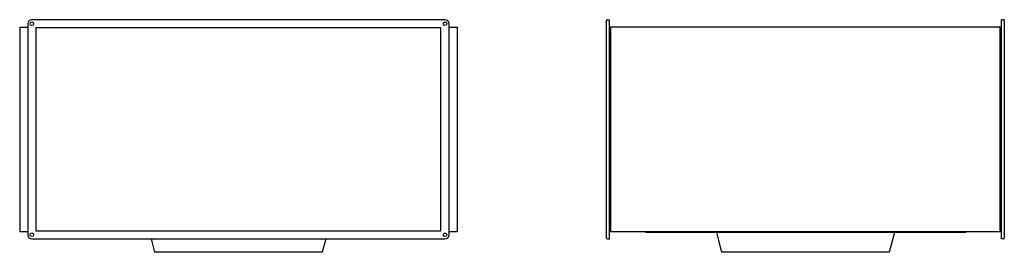
# Model space of a CAD drawing. Units: millimetres. Extents: x -1940 to 3291, y -1940 to 1940.
# Drawn here: x 860 to 3291, y 0 to 573 of the extents above; entities that cross this region are included whole.
import ezdxf

# ---------------------------------------------------------------- set-up
doc = ezdxf.new("R2010")
doc.units = ezdxf.units.MM
doc.layers.add('ROS_MAIN', color=240, linetype='Continuous')

# ---------------------------------------------------------------- blocks, each defined once
blk = doc.blocks.new('ROS_KHA_560_RS_LEFT')
at = {"layer": 'ROS_MAIN'}
for p, q in [((-520, 563), (-520, 43)), ((510, 573), (-510, 573)), ((520, 43), (520, 563)), ((-540, 555), (-540, 51)), ((-540, 555), (-520, 555)), ((500, 553), (-500, 553)), ((-500, 553), (-500, 53)), ((500, 53), (500, 553)), ((520, 555), (540, 555)), ((540, 555), (540, 51)), ((-540, 51), (-520, 51)), ((-500, 53), (500, 53)), ((520, 51), (540, 51)), ((-510, 33), (510, 33)), ((-215.7, 33), (-206.9, 0)), ((215.7, 33), (206.9, 0)), ((206.9, 0), (-206.9, 0))]:
    blk.add_line(p, q, dxfattribs=at)
for centre in [(-510, 563), (510, 563), (-510, 43), (510, 43)]:
    blk.add_circle(centre, 4.5, dxfattribs=at)
for centre, start, end in [((-510, 563), 90, 180), ((510, 563), 0, 90), ((-510, 43), 180, 270), ((510, 43), 270, 0)]:
    blk.add_arc(centre, 10, start, end, dxfattribs=at)
blk = doc.blocks.new('ROS_KHA_560_RS_BACK')
at = {"layer": 'ROS_MAIN'}
for p, q in [((-491, 563), (-491, 571)), ((-491, 43), (-491, 563)), ((-489, 573), (-484, 573)), ((-484, 563), (-484, 573)), ((-484, 43), (-484, 563)), ((489, 573), (484, 573)), ((484, 563), (484, 573)), ((484, 43), (484, 563)), ((491, 571), (491, 563)), ((491, 563), (491, 43)), ((-481, 555), (-484, 555)), ((-481, 555), (-481, 51)), ((481, 555), (-481, 555)), ((481, 51), (481, 555)), ((484, 555), (481, 555)), ((-481, 51), (-484, 51)), ((-481, 51), (481, 51)), ((-395, 51), (-395, 49)), ((395, 49), (-395, 49)), ((-220, 49), (-206.9, 0)), ((220, 49), (206.9, 0)), ((395, 51), (395, 49)), ((484, 51), (481, 51)), ((-491, 35), (-491, 43)), ((-489, 33), (-484, 33)), ((-484, 33), (-484, 43)), ((484, 33), (484, 43)), ((489, 33), (484, 33)), ((491, 43), (491, 35)), ((0, 0), (-206.9, 0)), ((206.9, 0), (0, 0))]:
    blk.add_line(p, q, dxfattribs=at)
for centre, start, end in [((-489, 571), 90, 180), ((489, 571), 0, 90), ((-489, 35), 180, 270), ((489, 35), 270, 0)]:
    blk.add_arc(centre, 2, start, end, dxfattribs=at)

msp = doc.modelspace()

# ---------------------------------------------------------------- block references
at = {"layer": 'ROS_MAIN'}
for name, p in [('ROS_KHA_560_RS_LEFT', (1400, 0)), ('ROS_KHA_560_RS_BACK', (2800, 0))]:
    msp.add_blockref(name, p, dxfattribs=at)

doc.saveas('drawing.dxf')
